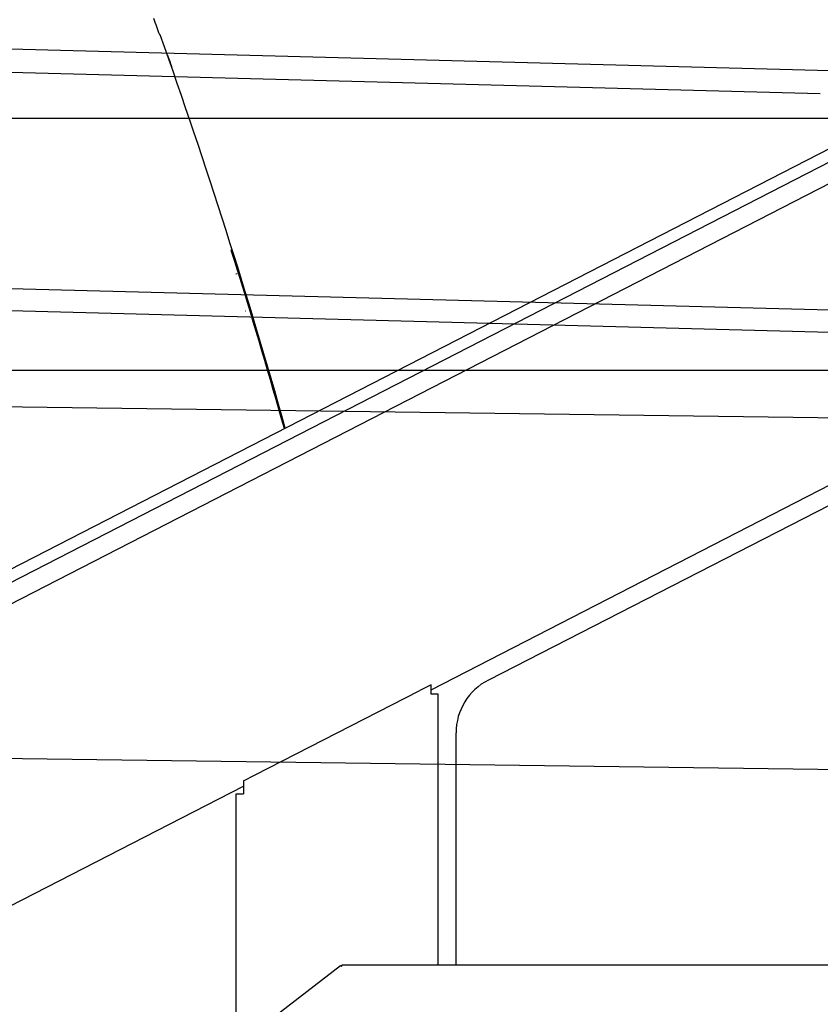
# Model space of a CAD drawing. Extents: x -61858 to 81448, y -107345 to -34969.
# Drawn here: x -53792 to -53118, y -60862 to -60033 of the extents above; entities that cross this region are included whole.
import ezdxf

# ---------------------------------------------------------------- set-up
doc = ezdxf.new("R2010")
doc.units = 0
doc.layers.get('0').update_dxf_attribs({"linetype": 'CONTINUOUS'})

msp = doc.modelspace()

# ---------------------------------------------------------------- linework, layer by layer
at = {"color": 40, "linetype": 'Continuous'}
for p, q in [((-51984.93, -59562.885), (-54627.46, -60921.029)), ((-51978.244, -59570.655), (-54666.921, -60952.517)), ((-53932.073, -60592.826), (-51970.93, -59584.885)), ((-53673.973, -60045.585), (-53674.39, -60045.734)), ((-53609.121, -60246.831), (-53610.112, -60247.138)), ((-53445.93, -60597.072), (-52859.93, -60295.894)), ((-52953.748, -60361.231), (-53397.748, -60588.944)), ((-53593.93, -60668.759), (-53455.93, -60598.012)), ((-53445.93, -60592.885), (-53455.93, -60598.012)), ((-53445.93, -60600.885), (-53445.93, -60592.885)), ((-53439.93, -60600.885), (-53445.93, -60600.885)), ((-53439.93, -60829.086), (-53439.93, -60600.885)), ((-53424.93, -60829.086), (-53424.93, -60633.39)), ((-53603.93, -60673.885), (-53593.93, -60668.759)), ((-53603.93, -60673.885), (-53603.93, -60684.885)), ((-53936.383, -60849.143), (-53603.93, -60678.277)), ((-53609.93, -60684.885), (-53603.93, -60684.885)), ((-53609.93, -60897.334), (-53609.93, -60684.885)), ((-53522.188, -60829.739), (-53772.176, -61022.323)), ((-53522.188, -60829.739), (-53521.663, -60829.335)), ((-53520.93, -60830.285), (-53521.663, -60829.335)), ((-53520.267, -60829.085), (-53520.93, -60829.085)), ((-53520.93, -60830.285), (-53520.93, -60829.085)), ((-51890.93, -60829.085), (-53520.267, -60829.085)), ((-53418.013, -60828.885), (-53417.897, -60829.086)), ((-53401.963, -60829.086), (-53401.847, -60828.885))]:
    msp.add_line(p, q, dxfattribs=at)
at = {"color": 11, "linetype": 'Continuous'}
for p, q in [((-53018.667, -60078.276), (-54717.038, -60033.719)), ((-54754.956, -60052.151), (-53118.411, -60095.086)), ((-53005.777, -60280.253), (-54976.616, -60228.547)), ((-54722.759, -60253.643), (-52892.454, -60301.661)), ((-53602.017, -60278.056), (-53601.826, -60278.049))]:
    msp.add_line(p, q, dxfattribs=at)
at = {"color": 162, "linetype": 'Continuous'}
for p, q in [((-60218.931, -60115.885), (-51523.486, -60115.885)), ((-54765.753, -60327.885), (-51697.532, -60327.885))]:
    msp.add_line(p, q, dxfattribs=at)
at = {"color": 190, "linetype": 'Continuous'}
for p, q in [((-52388.471, -60377.848), (-54302.304, -60352.497)), ((-52392.392, -60673.822), (-54306.224, -60648.471))]:
    msp.add_line(p, q, dxfattribs=at)
at = {"color": 40, "linetype": 'Continuous'}
for centre, radius, start, end in [((-58383.837, -61724.956), 4999.917, 19.624433, 19.792143), ((-58383.532, -61724.885), 5000, 15.640741, 19.624838), ((-53668.471, -60063.025), 0.8, 16.6881, 56.106303), ((-52537.287, -59639.389), 1207.111, 200.53685, 200.841188), ((-52541.287, -59640.468), 1202.983, 200.555524, 200.861389), ((-53514.03, -60192.901), 105.97, 198.670789, 200.692205), ((-53514.052, -60192.909), 105.947, 198.670435, 200.692298), ((-58383.293, -61724.757), 4998.903, 15.638124, 17.200804), ((-58383.089, -61724.681), 4998.686, 15.637909, 17.200654), ((-53374.93, -60633.434), 50, 117.15182, 180)]:
    msp.add_arc(centre, radius, start, end, dxfattribs=at)
for points, knots in [([(-53667.678, -60062.857), (-53667.678, -60062.856), (-53667.678, -60062.854), (-53667.679, -60062.852), (-53667.68, -60062.85), (-53667.681, -60062.847), (-53667.682, -60062.845), (-53667.683, -60062.843), (-53667.684, -60062.841), (-53667.684, -60062.838), (-53667.685, -60062.836), (-53667.686, -60062.834), (-53667.687, -60062.832), (-53667.688, -60062.829), (-53667.689, -60062.827), (-53667.689, -60062.825), (-53667.69, -60062.823), (-53667.691, -60062.82), (-53667.692, -60062.818), (-53667.693, -60062.816), (-53667.694, -60062.813), (-53667.695, -60062.811), (-53667.695, -60062.809), (-53667.696, -60062.807), (-53667.697, -60062.804), (-53667.698, -60062.802), (-53667.699, -60062.8), (-53667.7, -60062.798), (-53667.701, -60062.795), (-53667.701, -60062.793), (-53667.702, -60062.791), (-53667.703, -60062.789), (-53667.704, -60062.786), (-53667.705, -60062.784), (-53667.706, -60062.782), (-53667.707, -60062.78), (-53667.707, -60062.777), (-53667.708, -60062.775), (-53667.709, -60062.773), (-53667.71, -60062.771), (-53667.711, -60062.768), (-53667.712, -60062.766), (-53667.713, -60062.764), (-53667.714, -60062.761), (-53667.714, -60062.759), (-53667.715, -60062.757), (-53667.716, -60062.755), (-53667.717, -60062.752), (-53667.718, -60062.75), (-53667.719, -60062.748), (-53667.72, -60062.746), (-53667.721, -60062.743), (-53667.722, -60062.741), (-53667.723, -60062.739), (-53667.723, -60062.737), (-53667.724, -60062.735), (-53667.725, -60062.732), (-53667.726, -60062.73), (-53667.727, -60062.728), (-53667.728, -60062.726), (-53667.729, -60062.723), (-53667.73, -60062.721), (-53667.731, -60062.719), (-53667.732, -60062.717), (-53667.733, -60062.714), (-53667.734, -60062.712), (-53667.735, -60062.71), (-53667.736, -60062.708), (-53667.737, -60062.706), (-53667.738, -60062.703), (-53667.739, -60062.701), (-53667.74, -60062.699), (-53667.741, -60062.697), (-53667.742, -60062.695), (-53667.743, -60062.692), (-53667.744, -60062.69), (-53667.745, -60062.688), (-53667.746, -60062.686), (-53667.747, -60062.684), (-53667.748, -60062.681), (-53667.749, -60062.679), (-53667.75, -60062.677), (-53667.751, -60062.675), (-53667.752, -60062.673), (-53667.753, -60062.671), (-53667.754, -60062.668), (-53667.755, -60062.666), (-53667.756, -60062.664), (-53667.758, -60062.662), (-53667.759, -60062.66), (-53667.76, -60062.658), (-53667.761, -60062.655), (-53667.762, -60062.653), (-53667.763, -60062.651), (-53667.764, -60062.649), (-53667.765, -60062.647), (-53667.767, -60062.645), (-53667.768, -60062.643), (-53667.769, -60062.641), (-53667.77, -60062.638), (-53667.771, -60062.636), (-53667.772, -60062.634), (-53667.774, -60062.632), (-53667.775, -60062.63), (-53667.776, -60062.628), (-53667.777, -60062.626), (-53667.778, -60062.624), (-53667.78, -60062.622), (-53667.781, -60062.62), (-53667.782, -60062.617), (-53667.783, -60062.615), (-53667.785, -60062.613), (-53667.786, -60062.611), (-53667.787, -60062.609), (-53667.788, -60062.607), (-53667.79, -60062.605), (-53667.791, -60062.603), (-53667.792, -60062.601), (-53667.793, -60062.599), (-53667.795, -60062.597), (-53667.796, -60062.595), (-53667.797, -60062.593), (-53667.799, -60062.591), (-53667.8, -60062.589), (-53667.801, -60062.587), (-53667.803, -60062.585), (-53667.804, -60062.583), (-53667.805, -60062.581), (-53667.807, -60062.579), (-53667.808, -60062.577), (-53667.809, -60062.575), (-53667.811, -60062.573), (-53667.812, -60062.571), (-53667.814, -60062.569), (-53667.815, -60062.567), (-53667.816, -60062.565), (-53667.818, -60062.563), (-53667.819, -60062.561), (-53667.821, -60062.559), (-53667.822, -60062.557), (-53667.823, -60062.555), (-53667.825, -60062.553), (-53667.826, -60062.551), (-53667.828, -60062.549), (-53667.829, -60062.547), (-53667.831, -60062.545), (-53667.832, -60062.543), (-53667.834, -60062.541), (-53667.835, -60062.539), (-53667.836, -60062.537), (-53667.838, -60062.535), (-53667.839, -60062.534), (-53667.841, -60062.532), (-53667.842, -60062.53), (-53667.844, -60062.528), (-53667.845, -60062.526), (-53667.847, -60062.524), (-53667.848, -60062.522), (-53667.85, -60062.52), (-53667.851, -60062.518), (-53667.853, -60062.517), (-53667.855, -60062.515), (-53667.856, -60062.513), (-53667.858, -60062.511), (-53667.859, -60062.509), (-53667.861, -60062.507), (-53667.862, -60062.505), (-53667.864, -60062.504), (-53667.866, -60062.502), (-53667.867, -60062.5), (-53667.869, -60062.498), (-53667.87, -60062.496), (-53667.872, -60062.494), (-53667.874, -60062.493), (-53667.875, -60062.491), (-53667.877, -60062.489), (-53667.878, -60062.487), (-53667.88, -60062.485), (-53667.882, -60062.484), (-53667.883, -60062.482), (-53667.885, -60062.48), (-53667.887, -60062.478), (-53667.888, -60062.477), (-53667.89, -60062.475), (-53667.892, -60062.473), (-53667.893, -60062.471), (-53667.895, -60062.47), (-53667.897, -60062.468), (-53667.898, -60062.466), (-53667.9, -60062.464), (-53667.902, -60062.463), (-53667.903, -60062.461), (-53667.905, -60062.459), (-53667.907, -60062.458), (-53667.909, -60062.456), (-53667.91, -60062.454), (-53667.912, -60062.452), (-53667.914, -60062.451), (-53667.915, -60062.449), (-53667.917, -60062.447), (-53667.919, -60062.446), (-53667.921, -60062.444), (-53667.922, -60062.442), (-53667.924, -60062.441), (-53667.926, -60062.439), (-53667.928, -60062.437), (-53667.93, -60062.436), (-53667.931, -60062.434), (-53667.933, -60062.433), (-53667.935, -60062.431), (-53667.937, -60062.429), (-53667.939, -60062.428), (-53667.94, -60062.426), (-53667.942, -60062.424), (-53667.944, -60062.423), (-53667.946, -60062.421), (-53667.948, -60062.42), (-53667.949, -60062.418), (-53667.951, -60062.417), (-53667.953, -60062.415), (-53667.955, -60062.413), (-53667.957, -60062.412), (-53667.959, -60062.41), (-53667.961, -60062.409), (-53667.962, -60062.407), (-53667.964, -60062.406), (-53667.966, -60062.404), (-53667.968, -60062.403), (-53667.97, -60062.401), (-53667.972, -60062.4), (-53667.974, -60062.398), (-53667.976, -60062.397), (-53667.978, -60062.395), (-53667.979, -60062.394), (-53667.981, -60062.392), (-53667.983, -60062.391), (-53667.985, -60062.389), (-53667.987, -60062.388), (-53667.989, -60062.386), (-53667.991, -60062.385), (-53667.993, -60062.383), (-53667.995, -60062.382), (-53667.997, -60062.38), (-53667.999, -60062.379), (-53668.001, -60062.378), (-53668.003, -60062.376), (-53668.005, -60062.375), (-53668.007, -60062.373), (-53668.009, -60062.372), (-53668.011, -60062.371), (-53668.013, -60062.369), (-53668.015, -60062.368), (-53668.017, -60062.366), (-53668.019, -60062.365), (-53668.021, -60062.364), (-53668.023, -60062.362), (-53668.024, -60062.361), (-53668.025, -60062.361)], [0, 0, 0, 0, 0.0024204, 0.00484056, 0.00726072, 0.00968089, 0.01210105, 0.01452121, 0.01694137, 0.01936153, 0.02178169, 0.02420185, 0.02662201, 0.02904218, 0.03146234, 0.0338825, 0.03630266, 0.03872282, 0.04114298, 0.04356314, 0.04598331, 0.04840347, 0.05082363, 0.05324379, 0.05566395, 0.05808411, 0.06050427, 0.06292444, 0.0653446, 0.06776476, 0.07018492, 0.07260508, 0.07502524, 0.07744541, 0.07986557, 0.08228573, 0.08470589, 0.08712605, 0.08954621, 0.09196638, 0.09438654, 0.0968067, 0.09922686, 0.10164702, 0.10406719, 0.10648735, 0.10890751, 0.11132767, 0.11374783, 0.116168, 0.11858816, 0.12100832, 0.12342848, 0.12584865, 0.12826881, 0.13068897, 0.13310913, 0.1355293, 0.13794946, 0.14036963, 0.14278979, 0.14520995, 0.14763012, 0.15005029, 0.15247045, 0.15489061, 0.15731078, 0.15973095, 0.16215113, 0.16457132, 0.16699151, 0.1694117, 0.17183188, 0.17425206, 0.17667224, 0.17909242, 0.18151261, 0.1839328, 0.18635299, 0.18877318, 0.19119338, 0.19361358, 0.19603377, 0.19845395, 0.20087413, 0.20329429, 0.20571446, 0.20813464, 0.21055483, 0.21297503, 0.21539526, 0.21781552, 0.22023579, 0.22265607, 0.22507636, 0.22749665, 0.22991694, 0.23233722, 0.23475749, 0.23717776, 0.23959801, 0.24201825, 0.24443849, 0.24685872, 0.24927895, 0.25169919, 0.25411943, 0.25653969, 0.25895995, 0.26138024, 0.26380053, 0.26622085, 0.26864118, 0.27106153, 0.27348189, 0.27590225, 0.27832261, 0.28074296, 0.28316331, 0.28558364, 0.28800396, 0.29042427, 0.29284456, 0.29526483, 0.29768509, 0.30010533, 0.30252556, 0.30494579, 0.30736602, 0.30978626, 0.31220651, 0.31462679, 0.31704709, 0.31946742, 0.32188779, 0.32430818, 0.32672862, 0.3291491, 0.33156961, 0.33399017, 0.33641076, 0.33883139, 0.34125204, 0.34367272, 0.34609342, 0.34851413, 0.35093486, 0.3533556, 0.35577634, 0.35819709, 0.36061784, 0.36303859, 0.36545934, 0.36788008, 0.37030082, 0.37272155, 0.37514227, 0.37756298, 0.37998368, 0.38240438, 0.38482506, 0.38724573, 0.38966638, 0.39208703, 0.39450768, 0.39692831, 0.39934894, 0.40176956, 0.40419019, 0.40661081, 0.40903143, 0.41145205, 0.41387267, 0.4162933, 0.41871392, 0.42113456, 0.42355519, 0.42597583, 0.42839648, 0.43081713, 0.43323779, 0.43565845, 0.43807911, 0.44049978, 0.44292046, 0.44534113, 0.44776182, 0.4501825, 0.45260319, 0.45502387, 0.45744456, 0.45986525, 0.46228594, 0.46470662, 0.46712731, 0.469548, 0.47196868, 0.47438936, 0.47681005, 0.47923073, 0.48165141, 0.48407208, 0.48649276, 0.48891344, 0.49133411, 0.49375479, 0.49617547, 0.49859614, 0.50101682, 0.5034375, 0.50585819, 0.50827887, 0.51069956, 0.51312025, 0.51554094, 0.51796163, 0.52038233, 0.52280302, 0.52522371, 0.5276444, 0.53006508, 0.53248576, 0.53490644, 0.53732711, 0.53974777, 0.54216843, 0.54458908, 0.54700971, 0.54943034, 0.55185095, 0.55427155, 0.55669213, 0.5591127, 0.56153325, 0.56395378, 0.5663743, 0.56879481, 0.57121531, 0.57363582, 0.57605632, 0.57847682, 0.58089734, 0.58331787, 0.58573841, 0.58815898, 0.59057957, 0.59300018, 0.59542083, 0.59784152, 0.60026225, 0.60268303, 0.60510386, 0.60752474, 0.60994568, 0.61236669, 0.61478776, 0.61720828, 0.61720828, 0.61720828, 0.61720828]), ([(-53667.681, -60062.858), (-53667.681, -60062.857), (-53667.682, -60062.856), (-53667.682, -60062.854), (-53667.683, -60062.852), (-53667.684, -60062.85), (-53667.685, -60062.848), (-53667.685, -60062.846), (-53667.686, -60062.844), (-53667.687, -60062.842), (-53667.687, -60062.84), (-53667.688, -60062.838), (-53667.689, -60062.836), (-53667.69, -60062.835), (-53667.69, -60062.833), (-53667.691, -60062.831), (-53667.692, -60062.829), (-53667.693, -60062.827), (-53667.693, -60062.825), (-53667.694, -60062.823), (-53667.695, -60062.821), (-53667.695, -60062.819), (-53667.696, -60062.817), (-53667.697, -60062.815), (-53667.698, -60062.813), (-53667.698, -60062.811), (-53667.699, -60062.809), (-53667.7, -60062.807), (-53667.701, -60062.805), (-53667.701, -60062.804), (-53667.702, -60062.802), (-53667.703, -60062.8), (-53667.704, -60062.798), (-53667.704, -60062.796), (-53667.705, -60062.794), (-53667.706, -60062.792), (-53667.706, -60062.79), (-53667.707, -60062.788), (-53667.708, -60062.786), (-53667.709, -60062.784), (-53667.709, -60062.782), (-53667.71, -60062.78), (-53667.711, -60062.778), (-53667.712, -60062.776), (-53667.712, -60062.774), (-53667.713, -60062.773), (-53667.714, -60062.771), (-53667.715, -60062.769), (-53667.715, -60062.767), (-53667.716, -60062.765), (-53667.717, -60062.763), (-53667.718, -60062.761), (-53667.718, -60062.759), (-53667.719, -60062.757), (-53667.72, -60062.755), (-53667.721, -60062.753), (-53667.721, -60062.751), (-53667.722, -60062.749), (-53667.723, -60062.747), (-53667.724, -60062.746), (-53667.725, -60062.744), (-53667.725, -60062.742), (-53667.726, -60062.74), (-53667.727, -60062.738), (-53667.728, -60062.736), (-53667.728, -60062.734), (-53667.729, -60062.732), (-53667.73, -60062.73), (-53667.731, -60062.728), (-53667.732, -60062.726), (-53667.732, -60062.724), (-53667.733, -60062.723), (-53667.734, -60062.721), (-53667.735, -60062.719), (-53667.736, -60062.717), (-53667.736, -60062.715), (-53667.737, -60062.713), (-53667.738, -60062.711), (-53667.739, -60062.709), (-53667.74, -60062.707), (-53667.741, -60062.705), (-53667.741, -60062.704), (-53667.742, -60062.702), (-53667.743, -60062.7), (-53667.744, -60062.698), (-53667.745, -60062.696), (-53667.746, -60062.694), (-53667.747, -60062.692), (-53667.748, -60062.69), (-53667.748, -60062.688), (-53667.749, -60062.687), (-53667.75, -60062.685), (-53667.751, -60062.683), (-53667.752, -60062.681), (-53667.753, -60062.679), (-53667.754, -60062.677), (-53667.755, -60062.675), (-53667.756, -60062.674), (-53667.757, -60062.672), (-53667.757, -60062.67), (-53667.758, -60062.668), (-53667.759, -60062.666), (-53667.76, -60062.664), (-53667.761, -60062.662), (-53667.762, -60062.661), (-53667.763, -60062.659), (-53667.764, -60062.657), (-53667.765, -60062.655), (-53667.766, -60062.653), (-53667.767, -60062.651), (-53667.768, -60062.65), (-53667.769, -60062.648), (-53667.77, -60062.646), (-53667.771, -60062.644), (-53667.772, -60062.642), (-53667.773, -60062.64), (-53667.774, -60062.639), (-53667.775, -60062.637), (-53667.776, -60062.635), (-53667.777, -60062.633), (-53667.778, -60062.631), (-53667.779, -60062.63), (-53667.78, -60062.628), (-53667.781, -60062.626), (-53667.782, -60062.624), (-53667.783, -60062.622), (-53667.784, -60062.621), (-53667.785, -60062.619), (-53667.786, -60062.617), (-53667.787, -60062.615), (-53667.788, -60062.614), (-53667.79, -60062.612), (-53667.791, -60062.61), (-53667.792, -60062.608), (-53667.793, -60062.606), (-53667.794, -60062.605), (-53667.795, -60062.603), (-53667.796, -60062.601), (-53667.797, -60062.599), (-53667.798, -60062.598), (-53667.799, -60062.596), (-53667.801, -60062.594), (-53667.802, -60062.592), (-53667.803, -60062.591), (-53667.804, -60062.589), (-53667.805, -60062.587), (-53667.806, -60062.586), (-53667.807, -60062.584), (-53667.808, -60062.582), (-53667.81, -60062.58), (-53667.811, -60062.579), (-53667.812, -60062.577), (-53667.813, -60062.575), (-53667.814, -60062.574), (-53667.815, -60062.572), (-53667.817, -60062.57), (-53667.818, -60062.568), (-53667.819, -60062.567), (-53667.82, -60062.565), (-53667.821, -60062.563), (-53667.823, -60062.562), (-53667.824, -60062.56), (-53667.825, -60062.558), (-53667.826, -60062.557), (-53667.827, -60062.555), (-53667.829, -60062.553), (-53667.83, -60062.552), (-53667.831, -60062.55), (-53667.832, -60062.548), (-53667.834, -60062.547), (-53667.835, -60062.545), (-53667.836, -60062.543), (-53667.837, -60062.542), (-53667.839, -60062.54), (-53667.84, -60062.538), (-53667.841, -60062.537), (-53667.842, -60062.535), (-53667.844, -60062.533), (-53667.845, -60062.532), (-53667.846, -60062.53), (-53667.848, -60062.529), (-53667.849, -60062.527), (-53667.85, -60062.525), (-53667.851, -60062.524), (-53667.853, -60062.522), (-53667.854, -60062.52), (-53667.855, -60062.519), (-53667.857, -60062.517), (-53667.858, -60062.516), (-53667.859, -60062.514), (-53667.861, -60062.512), (-53667.862, -60062.511), (-53667.863, -60062.509), (-53667.865, -60062.508), (-53667.866, -60062.506), (-53667.867, -60062.505), (-53667.869, -60062.503), (-53667.87, -60062.501), (-53667.871, -60062.5), (-53667.873, -60062.498), (-53667.874, -60062.497), (-53667.876, -60062.495), (-53667.877, -60062.494), (-53667.878, -60062.492), (-53667.88, -60062.491), (-53667.881, -60062.489), (-53667.883, -60062.487), (-53667.884, -60062.486), (-53667.885, -60062.484), (-53667.887, -60062.483), (-53667.888, -60062.481), (-53667.89, -60062.48), (-53667.891, -60062.478), (-53667.892, -60062.477), (-53667.894, -60062.475), (-53667.895, -60062.474), (-53667.897, -60062.472), (-53667.898, -60062.471), (-53667.9, -60062.469), (-53667.901, -60062.468), (-53667.902, -60062.466), (-53667.904, -60062.465), (-53667.905, -60062.463), (-53667.907, -60062.462), (-53667.908, -60062.461), (-53667.91, -60062.459), (-53667.911, -60062.458), (-53667.913, -60062.456), (-53667.914, -60062.455), (-53667.916, -60062.453), (-53667.917, -60062.452), (-53667.919, -60062.45), (-53667.92, -60062.449), (-53667.922, -60062.447), (-53667.923, -60062.446), (-53667.925, -60062.445), (-53667.926, -60062.443), (-53667.928, -60062.442), (-53667.929, -60062.44), (-53667.931, -60062.439), (-53667.932, -60062.438), (-53667.934, -60062.436), (-53667.935, -60062.435), (-53667.937, -60062.433), (-53667.938, -60062.432), (-53667.94, -60062.431), (-53667.941, -60062.429), (-53667.943, -60062.428), (-53667.945, -60062.426), (-53667.946, -60062.425), (-53667.948, -60062.424), (-53667.949, -60062.422), (-53667.951, -60062.421), (-53667.952, -60062.42), (-53667.954, -60062.418), (-53667.955, -60062.417), (-53667.957, -60062.416), (-53667.959, -60062.414), (-53667.96, -60062.413), (-53667.962, -60062.412), (-53667.963, -60062.41), (-53667.965, -60062.409), (-53667.967, -60062.408), (-53667.968, -60062.406), (-53667.97, -60062.405), (-53667.971, -60062.404), (-53667.973, -60062.402), (-53667.975, -60062.401), (-53667.976, -60062.4), (-53667.978, -60062.399), (-53667.98, -60062.397), (-53667.981, -60062.396), (-53667.983, -60062.395), (-53667.984, -60062.393), (-53667.986, -60062.392), (-53667.988, -60062.391), (-53667.989, -60062.39), (-53667.991, -60062.388), (-53667.993, -60062.387), (-53667.994, -60062.386), (-53667.996, -60062.385), (-53667.998, -60062.383), (-53667.999, -60062.382), (-53668.001, -60062.381), (-53668.003, -60062.38), (-53668.004, -60062.379), (-53668.006, -60062.377), (-53668.008, -60062.376), (-53668.009, -60062.375), (-53668.011, -60062.374), (-53668.013, -60062.372), (-53668.015, -60062.371), (-53668.016, -60062.37), (-53668.018, -60062.369), (-53668.02, -60062.368), (-53668.021, -60062.367), (-53668.022, -60062.366), (-53668.023, -60062.365)], [0, 0, 0, 0, 0.00207273, 0.00414524, 0.00621774, 0.00829024, 0.01036274, 0.01243524, 0.01450774, 0.01658024, 0.01865275, 0.02072525, 0.02279775, 0.02487025, 0.02694275, 0.02901525, 0.03108775, 0.03316025, 0.03523275, 0.03730525, 0.03937775, 0.04145025, 0.04352275, 0.04559525, 0.04766775, 0.04974025, 0.05181275, 0.05388525, 0.05595775, 0.05803025, 0.06010275, 0.06217525, 0.06424775, 0.06632025, 0.06839275, 0.07046525, 0.07253775, 0.07461025, 0.07668275, 0.07875526, 0.08082776, 0.08290026, 0.08497276, 0.08704526, 0.08911776, 0.09119026, 0.09326276, 0.09533526, 0.09740776, 0.09948026, 0.10155276, 0.10362526, 0.10569776, 0.10777027, 0.10984277, 0.11191527, 0.11398777, 0.11606027, 0.11813277, 0.12020527, 0.12227777, 0.12435027, 0.12642278, 0.12849528, 0.13056778, 0.13264028, 0.13471278, 0.13678528, 0.13885778, 0.14093029, 0.14300279, 0.14507529, 0.14714779, 0.14922029, 0.15129279, 0.15336529, 0.1554378, 0.1575103, 0.1595828, 0.16165531, 0.16372781, 0.16580032, 0.16787282, 0.16994533, 0.17201784, 0.17409034, 0.17616285, 0.17823536, 0.18030786, 0.18238037, 0.18445287, 0.18652538, 0.18859789, 0.19067039, 0.1927429, 0.19481541, 0.19688791, 0.19896042, 0.20103293, 0.20310544, 0.20517794, 0.20725044, 0.20932294, 0.21139545, 0.21346797, 0.21554051, 0.21761307, 0.21968565, 0.22175824, 0.22383084, 0.22590344, 0.22797605, 0.23004865, 0.23212126, 0.23419387, 0.23626646, 0.23833906, 0.24041165, 0.24248423, 0.24455681, 0.24662938, 0.24870195, 0.25077453, 0.2528471, 0.25491968, 0.25699227, 0.25906486, 0.26113746, 0.26321006, 0.26528268, 0.2673553, 0.26942794, 0.27150058, 0.27357322, 0.27564587, 0.27771852, 0.27979116, 0.28186381, 0.28393645, 0.28600909, 0.28808172, 0.29015434, 0.29222696, 0.29429956, 0.29637216, 0.29844476, 0.30051734, 0.30258992, 0.3046625, 0.30673508, 0.30880767, 0.31088026, 0.31295287, 0.31502549, 0.31709812, 0.31917077, 0.32124344, 0.32331614, 0.32538885, 0.3274616, 0.32953437, 0.33160716, 0.33367998, 0.33575283, 0.33782569, 0.33989858, 0.34197148, 0.3440444, 0.34611733, 0.34819028, 0.35026324, 0.35233621, 0.35440919, 0.35648217, 0.35855516, 0.36062816, 0.36270116, 0.36477416, 0.36684716, 0.36892016, 0.37099317, 0.37306616, 0.37513916, 0.37721215, 0.37928514, 0.38135812, 0.3834311, 0.38550407, 0.38757703, 0.38964998, 0.39172293, 0.39379587, 0.3958688, 0.39794173, 0.40001465, 0.40208757, 0.40416049, 0.4062334, 0.40830631, 0.41037921, 0.41245212, 0.41452502, 0.41659792, 0.41867083, 0.42074373, 0.42281663, 0.42488953, 0.42696243, 0.42903534, 0.43110824, 0.43318115, 0.43525405, 0.43732696, 0.43939987, 0.44147279, 0.4435457, 0.44561862, 0.44769154, 0.44976447, 0.45183739, 0.45391032, 0.45598325, 0.45805618, 0.46012911, 0.46220204, 0.46427498, 0.46634791, 0.46842085, 0.47049379, 0.47256673, 0.47463967, 0.47671261, 0.47878555, 0.4808585, 0.48293144, 0.48500439, 0.48707734, 0.48915029, 0.49122324, 0.49329619, 0.49536915, 0.4974421, 0.49951506, 0.50158802, 0.50366098, 0.50573395, 0.50780691, 0.50987987, 0.51195284, 0.5140258, 0.51609876, 0.51817172, 0.52024468, 0.52231763, 0.52439058, 0.52646353, 0.52853647, 0.53060941, 0.53268234, 0.53475526, 0.53682818, 0.53890109, 0.54097399, 0.54304688, 0.54511976, 0.54719263, 0.54926549, 0.55133834, 0.55341118, 0.555484, 0.55755681, 0.55962961, 0.5617024, 0.56377519, 0.56584797, 0.56792075, 0.56999353, 0.57206632, 0.57413911, 0.57621191, 0.57828473, 0.58035755, 0.58243039, 0.58450325, 0.58657613, 0.58864904, 0.59072197, 0.59279493, 0.59486793, 0.59694096, 0.59901402, 0.60108713, 0.60316027, 0.60523347, 0.60730671, 0.60937986, 0.61145273, 0.61145273, 0.61145273, 0.61145273]), ([(-53664.114, -60072.482), (-53664.121, -60072.462), (-53664.135, -60072.421), (-53664.156, -60072.361), (-53664.178, -60072.301), (-53664.199, -60072.24), (-53664.22, -60072.18), (-53664.242, -60072.119), (-53664.263, -60072.059), (-53664.284, -60071.999), (-53664.306, -60071.938), (-53664.327, -60071.878), (-53664.349, -60071.818), (-53664.37, -60071.757), (-53664.391, -60071.697), (-53664.413, -60071.636), (-53664.434, -60071.576), (-53664.456, -60071.516), (-53664.477, -60071.455), (-53664.498, -60071.395), (-53664.52, -60071.335), (-53664.541, -60071.274), (-53664.563, -60071.214), (-53664.584, -60071.154), (-53664.606, -60071.093), (-53664.627, -60071.033), (-53664.648, -60070.973), (-53664.67, -60070.912), (-53664.691, -60070.852), (-53664.713, -60070.791), (-53664.734, -60070.731), (-53664.756, -60070.671), (-53664.777, -60070.61), (-53664.799, -60070.55), (-53664.82, -60070.49), (-53664.842, -60070.429), (-53664.863, -60070.369), (-53664.885, -60070.309), (-53664.906, -60070.249), (-53664.928, -60070.188), (-53664.95, -60070.128), (-53664.971, -60070.068), (-53664.993, -60070.007), (-53665.014, -60069.947), (-53665.036, -60069.887), (-53665.057, -60069.826), (-53665.079, -60069.766), (-53665.101, -60069.706), (-53665.122, -60069.646), (-53665.144, -60069.585), (-53665.166, -60069.525), (-53665.187, -60069.465), (-53665.209, -60069.405), (-53665.231, -60069.344), (-53665.253, -60069.284), (-53665.275, -60069.224), (-53665.297, -60069.164), (-53665.318, -60069.103), (-53665.34, -60069.043), (-53665.363, -60068.983), (-53665.385, -60068.923), (-53665.4, -60068.883), (-53665.407, -60068.863)], [0, 0, 0, 0, 0.0640485, 0.128097, 0.1921454, 0.2561939, 0.3202424, 0.3842908, 0.4483393, 0.5123878, 0.5764362, 0.6404847, 0.7045332, 0.7685817, 0.8326301, 0.8966786, 0.9607271, 1.0247755, 1.088824, 1.1528725, 1.2169209, 1.2809694, 1.3450179, 1.4090664, 1.4731148, 1.5371633, 1.6012118, 1.6652602, 1.7293087, 1.7933572, 1.8574056, 1.9214541, 1.9855026, 2.0495511, 2.1135995, 2.177648, 2.2416965, 2.3057449, 2.3697934, 2.4338419, 2.4978904, 2.5619388, 2.6259873, 2.6900358, 2.7540842, 2.8181327, 2.8821812, 2.9462297, 3.0102781, 3.0743266, 3.1383751, 3.2024236, 3.266472, 3.3305205, 3.394569, 3.4586175, 3.522666, 3.5867144, 3.6507629, 3.7148116, 3.7788602, 3.8429087, 3.8429087, 3.8429087, 3.8429087]), ([(-53613.164, -60230.345), (-53613.155, -60230.37), (-53613.136, -60230.421), (-53613.107, -60230.496), (-53613.079, -60230.572), (-53613.05, -60230.648), (-53613.022, -60230.725), (-53612.993, -60230.801), (-53612.964, -60230.879), (-53612.936, -60230.956), (-53612.907, -60231.034), (-53612.878, -60231.112), (-53612.849, -60231.191), (-53612.821, -60231.27), (-53612.792, -60231.349), (-53612.763, -60231.428), (-53612.734, -60231.508), (-53612.705, -60231.589), (-53612.676, -60231.669), (-53612.647, -60231.75), (-53612.618, -60231.831), (-53612.589, -60231.912), (-53612.56, -60231.994), (-53612.531, -60232.076), (-53612.502, -60232.158), (-53612.473, -60232.24), (-53612.444, -60232.323), (-53612.415, -60232.406), (-53612.386, -60232.489), (-53612.358, -60232.572), (-53612.329, -60232.655), (-53612.3, -60232.739), (-53612.271, -60232.823), (-53612.242, -60232.906), (-53612.214, -60232.991), (-53612.185, -60233.075), (-53612.156, -60233.159), (-53612.128, -60233.244), (-53612.099, -60233.329), (-53612.07, -60233.414), (-53612.042, -60233.499), (-53612.013, -60233.586), (-53611.984, -60233.672), (-53611.955, -60233.759), (-53611.926, -60233.847), (-53611.897, -60233.935), (-53611.868, -60234.024), (-53611.838, -60234.112), (-53611.809, -60234.201), (-53611.78, -60234.289), (-53611.751, -60234.377), (-53611.723, -60234.465), (-53611.694, -60234.553), (-53611.666, -60234.64), (-53611.638, -60234.727), (-53611.61, -60234.814), (-53611.582, -60234.9), (-53611.554, -60234.987), (-53611.526, -60235.073), (-53611.499, -60235.16), (-53611.471, -60235.247), (-53611.443, -60235.334), (-53611.416, -60235.421), (-53611.388, -60235.508), (-53611.36, -60235.595), (-53611.333, -60235.682), (-53611.305, -60235.769), (-53611.278, -60235.856), (-53611.25, -60235.943), (-53611.223, -60236.03), (-53611.196, -60236.117), (-53611.168, -60236.204), (-53611.141, -60236.292), (-53611.114, -60236.379), (-53611.087, -60236.466), (-53611.06, -60236.553), (-53611.033, -60236.64), (-53611.006, -60236.726), (-53610.979, -60236.811), (-53610.953, -60236.896), (-53610.927, -60236.979), (-53610.902, -60237.061), (-53610.877, -60237.142), (-53610.852, -60237.223), (-53610.827, -60237.303), (-53610.803, -60237.383), (-53610.778, -60237.462), (-53610.754, -60237.543), (-53610.729, -60237.623), (-53610.704, -60237.705), (-53610.678, -60237.787), (-53610.653, -60237.871), (-53610.627, -60237.955), (-53610.601, -60238.041), (-53610.574, -60238.127), (-53610.548, -60238.213), (-53610.522, -60238.299), (-53610.495, -60238.386), (-53610.469, -60238.473), (-53610.442, -60238.56), (-53610.415, -60238.647), (-53610.389, -60238.734), (-53610.362, -60238.822), (-53610.335, -60238.91), (-53610.308, -60238.998), (-53610.281, -60239.086), (-53610.255, -60239.174), (-53610.228, -60239.262), (-53610.201, -60239.35), (-53610.174, -60239.437), (-53610.147, -60239.525), (-53610.121, -60239.612), (-53610.094, -60239.7), (-53610.067, -60239.787), (-53610.041, -60239.874), (-53610.014, -60239.96), (-53609.988, -60240.047), (-53609.961, -60240.133), (-53609.935, -60240.219), (-53609.908, -60240.305), (-53609.882, -60240.391), (-53609.856, -60240.476), (-53609.829, -60240.562), (-53609.803, -60240.647), (-53609.777, -60240.732), (-53609.75, -60240.818), (-53609.724, -60240.903), (-53609.697, -60240.989), (-53609.671, -60241.075), (-53609.644, -60241.16), (-53609.618, -60241.246), (-53609.591, -60241.333), (-53609.564, -60241.419), (-53609.537, -60241.506), (-53609.51, -60241.593), (-53609.483, -60241.679), (-53609.455, -60241.766), (-53609.428, -60241.854), (-53609.401, -60241.941), (-53609.373, -60242.028), (-53609.346, -60242.115), (-53609.319, -60242.203), (-53609.291, -60242.29), (-53609.264, -60242.375), (-53609.238, -60242.456), (-53609.214, -60242.534), (-53609.191, -60242.607), (-53609.168, -60242.678), (-53609.146, -60242.749), (-53609.122, -60242.823), (-53609.098, -60242.9), (-53609.072, -60242.981), (-53609.045, -60243.066), (-53609.018, -60243.152), (-53608.99, -60243.239), (-53608.962, -60243.325), (-53608.935, -60243.412), (-53608.907, -60243.499), (-53608.88, -60243.585), (-53608.852, -60243.672), (-53608.824, -60243.758), (-53608.797, -60243.845), (-53608.769, -60243.932), (-53608.742, -60244.017), (-53608.715, -60244.102), (-53608.688, -60244.185), (-53608.662, -60244.267), (-53608.636, -60244.348), (-53608.61, -60244.43), (-53608.584, -60244.514), (-53608.557, -60244.599), (-53608.529, -60244.686), (-53608.501, -60244.774), (-53608.473, -60244.863), (-53608.445, -60244.952), (-53608.417, -60245.041), (-53608.389, -60245.131), (-53608.36, -60245.222), (-53608.332, -60245.312), (-53608.303, -60245.403), (-53608.275, -60245.494), (-53608.246, -60245.585), (-53608.218, -60245.676), (-53608.19, -60245.766), (-53608.162, -60245.856), (-53608.134, -60245.946), (-53608.106, -60246.035), (-53608.078, -60246.124), (-53608.051, -60246.212), (-53608.024, -60246.3), (-53607.997, -60246.387), (-53607.979, -60246.446), (-53607.97, -60246.475)], [0, 0, 0, 0, 0.0803451, 0.1610036, 0.2419847, 0.3232957, 0.4049421, 0.4869276, 0.569254, 0.6519218, 0.7349298, 0.8182755, 0.9019552, 0.9859639, 1.0702956, 1.1549435, 1.2398998, 1.325156, 1.410703, 1.4965313, 1.5826308, 1.6689912, 1.7556021, 1.8424529, 1.9295331, 2.0168323, 2.1043404, 2.1920475, 2.2799444, 2.3680223, 2.4562731, 2.5446896, 2.6332653, 2.7219949, 2.810874, 2.8998996, 2.9890699, 3.0783847, 3.1678613, 3.257644, 3.3478878, 3.4386793, 3.5300456, 3.6219635, 3.7143684, 3.8071643, 3.9002323, 3.9934406, 4.0866531, 4.1797393, 4.2725832, 4.3650926, 4.4572086, 4.5489146, 4.640246, 4.7312989, 4.8222389, 4.9132149, 5.0042408, 5.0953134, 5.1864293, 5.2775848, 5.3687761, 5.4599991, 5.5512497, 5.642524, 5.7338177, 5.8251268, 5.9164476, 6.0077763, 6.0991095, 6.1904441, 6.2817773, 6.3731066, 6.4644302, 6.555743, 6.6468361, 6.7372655, 6.8267154, 6.9150121, 7.0021056, 7.0880513, 7.1729907, 7.2571336, 7.3407391, 7.424097, 7.5075094, 7.5912721, 7.6756557, 7.7608876, 7.8471329, 7.934476, 8.0229022, 8.1122786, 8.2023363, 8.2926625, 8.3830289, 8.4735177, 8.5641992, 8.6551152, 8.7462827, 8.8376973, 8.9293365, 9.0211635, 9.1131305, 9.2051821, 9.2972591, 9.3893017, 9.4812532, 9.5730633, 9.6646918, 9.7561117, 9.8473132, 9.938307, 10.0291215, 10.1197516, 10.2101768, 10.3003902, 10.390397, 10.4802128, 10.5698621, 10.6593764, 10.748793, 10.8381529, 10.9274996, 11.0168771, 11.1063283, 11.1958937, 11.2856094, 11.3755054, 11.4656045, 11.55592, 11.6464544, 11.7372005, 11.8281421, 11.9192259, 12.0103852, 12.1015835, 12.1928541, 12.2842594, 12.3758206, 12.4675204, 12.5592824, 12.6494555, 12.7352822, 12.8159353, 12.8922379, 12.9661062, 13.0399927, 13.1163289, 13.196968, 13.2826284, 13.3723361, 13.4633149, 13.5542915, 13.6452585, 13.7362177, 13.8271709, 13.9181202, 14.0090673, 14.1000143, 14.1909631, 14.2819063, 14.3722601, 14.4610154, 14.5479704, 14.6335973, 14.7187825, 14.8045673, 14.8918881, 14.9813165, 15.0727998, 15.1654459, 15.258497, 15.3519739, 15.4458974, 15.5402484, 15.6349744, 15.7299959, 15.8252133, 15.9205128, 16.0157734, 16.1108733, 16.2056962, 16.300138, 16.3941131, 16.4875614, 16.5804541, 16.6728006, 16.7646552, 16.8561232, 16.9473676, 16.9473676, 16.9473676, 16.9473676]), ([(-53607.97, -60246.475), (-53607.984, -60246.429), (-53608.012, -60246.337), (-53608.055, -60246.2), (-53608.098, -60246.062), (-53608.14, -60245.925), (-53608.183, -60245.787), (-53608.226, -60245.65), (-53608.269, -60245.512), (-53608.312, -60245.375), (-53608.355, -60245.238), (-53608.398, -60245.1), (-53608.442, -60244.963), (-53608.485, -60244.826), (-53608.528, -60244.689), (-53608.571, -60244.553), (-53608.615, -60244.417), (-53608.658, -60244.281), (-53608.7, -60244.147), (-53608.743, -60244.012), (-53608.786, -60243.878), (-53608.828, -60243.745), (-53608.871, -60243.612), (-53608.913, -60243.479), (-53608.956, -60243.345), (-53608.998, -60243.212), (-53609.041, -60243.078), (-53609.084, -60242.944), (-53609.127, -60242.809), (-53609.17, -60242.674), (-53609.213, -60242.538), (-53609.256, -60242.401), (-53609.299, -60242.263), (-53609.343, -60242.125), (-53609.387, -60241.986), (-53609.43, -60241.847), (-53609.474, -60241.708), (-53609.517, -60241.568), (-53609.561, -60241.428), (-53609.605, -60241.288), (-53609.648, -60241.148), (-53609.692, -60241.007), (-53609.735, -60240.867), (-53609.779, -60240.726), (-53609.822, -60240.584), (-53609.866, -60240.443), (-53609.909, -60240.302), (-53609.953, -60240.16), (-53609.996, -60240.018), (-53610.04, -60239.877), (-53610.083, -60239.735), (-53610.127, -60239.593), (-53610.17, -60239.451), (-53610.213, -60239.309), (-53610.257, -60239.166), (-53610.3, -60239.024), (-53610.344, -60238.882), (-53610.387, -60238.739), (-53610.431, -60238.597), (-53610.474, -60238.454), (-53610.518, -60238.312), (-53610.561, -60238.17), (-53610.605, -60238.027), (-53610.648, -60237.885), (-53610.692, -60237.743), (-53610.735, -60237.602), (-53610.779, -60237.46), (-53610.823, -60237.318), (-53610.866, -60237.176), (-53610.91, -60237.035), (-53610.954, -60236.893), (-53610.998, -60236.751), (-53611.042, -60236.608), (-53611.087, -60236.466), (-53611.131, -60236.323), (-53611.176, -60236.18), (-53611.221, -60236.036), (-53611.266, -60235.892), (-53611.312, -60235.748), (-53611.358, -60235.603), (-53611.403, -60235.458), (-53611.45, -60235.314), (-53611.496, -60235.169), (-53611.542, -60235.024), (-53611.589, -60234.878), (-53611.636, -60234.733), (-53611.683, -60234.588), (-53611.73, -60234.443), (-53611.777, -60234.298), (-53611.825, -60234.153), (-53611.873, -60234.008), (-53611.92, -60233.863), (-53611.969, -60233.719), (-53612.017, -60233.574), (-53612.065, -60233.429), (-53612.114, -60233.283), (-53612.164, -60233.137), (-53612.214, -60232.99), (-53612.264, -60232.843), (-53612.315, -60232.695), (-53612.366, -60232.549), (-53612.416, -60232.403), (-53612.466, -60232.259), (-53612.517, -60232.116), (-53612.566, -60231.975), (-53612.616, -60231.835), (-53612.666, -60231.696), (-53612.716, -60231.558), (-53612.766, -60231.42), (-53612.815, -60231.284), (-53612.865, -60231.149), (-53612.914, -60231.014), (-53612.964, -60230.88), (-53613.014, -60230.746), (-53613.064, -60230.612), (-53613.114, -60230.479), (-53613.147, -60230.39), (-53613.164, -60230.345)], [0, 0, 0, 0, 0.1439637, 0.287928, 0.4318911, 0.5758515, 0.7198076, 0.8637575, 1.0076996, 1.1516323, 1.2955539, 1.4394627, 1.5833571, 1.7272002, 1.8708036, 2.0139888, 2.1566418, 2.2987062, 2.4401764, 2.5810905, 2.721523, 2.8615786, 3.0013847, 3.1410843, 3.2808297, 3.4207749, 3.561069, 3.7018492, 3.8432336, 3.9853148, 4.1281521, 4.2717655, 4.4161279, 4.5611586, 4.7067164, 4.8525961, 4.9986623, 5.1449233, 5.2913909, 5.4380713, 5.5849652, 5.732069, 5.8793754, 6.0268736, 6.1745505, 6.3223912, 6.4703795, 6.6184989, 6.7667329, 6.9150658, 7.0634837, 7.2119747, 7.3605297, 7.5091432, 7.657814, 7.8065456, 7.9553472, 8.1042341, 8.2532178, 8.4022346, 8.5512037, 8.7000706, 8.8488044, 8.9973957, 9.1458529, 9.2942006, 9.4424757, 9.5907259, 9.739006, 9.8873755, 10.0358961, 10.1846286, 10.3336305, 10.4829532, 10.6326389, 10.7827184, 10.9332082, 11.0841076, 11.2353962, 11.387031, 11.5389439, 11.6910391, 11.8432362, 11.9955186, 12.1478781, 12.3003066, 12.452796, 12.6053367, 12.7579177, 12.9105252, 13.0631425, 13.2157486, 13.3683183, 13.5208279, 13.673584, 13.8271421, 13.9816928, 14.1371015, 14.2930002, 14.4488791, 14.6041789, 14.7583819, 14.9111045, 15.0621886, 15.2117936, 15.3604453, 15.5083463, 15.6553006, 15.8012452, 15.946235, 16.0904071, 16.2339454, 16.3770452, 16.5198776, 16.6625537, 16.8050899, 16.947371, 16.947371, 16.947371, 16.947371])]:
    msp.add_open_spline(points, degree=3, knots=knots, dxfattribs=at)

doc.saveas('drawing.dxf')
